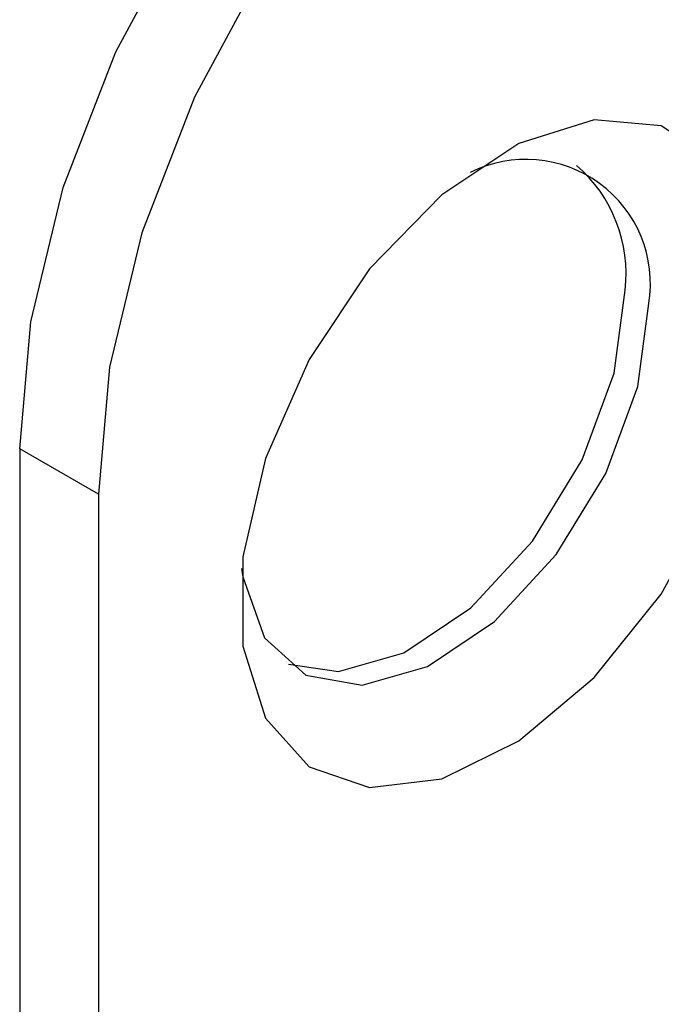
# Model space of a CAD drawing. Extents: x 174 to 1026, y 496 to 1307.
# Drawn here: x 492 to 498, y 925 to 934 of the extents above; entities that cross this region are included whole.
import ezdxf

# ---------------------------------------------------------------- set-up
doc = ezdxf.new("R2010")
doc.units = 0
doc.layers.get('0').update_dxf_attribs({"linetype": 'CONTINUOUS'})

msp = doc.modelspace()

# ---------------------------------------------------------------- linework, layer by layer
at = {"color": 7, "linetype": 'CONTINUOUS'}
for p, q in [((492.9325, 929.4961), (492.2254, 929.9043)), ((492.2254, 929.9043), (492.2254, 911.8587)), ((492.9325, 929.4961), (492.9325, 911.4505))]:
    msp.add_line(p, q, dxfattribs=at)
at = {"color": 7, "linetype": 'CONTINUOUS', "flags": 128}
for points in [[(492.2254, 929.9043), (492.3243, 931.0479), (492.6166, 932.2557), (493.0897, 933.4749), (493.7227, 934.6522), (494.4881, 935.7363), (495.3524, 936.6796), (496.2778, 937.4409), (497.2239, 937.9871), (498.1493, 938.2942), (499.0136, 938.3488), (499.779, 938.1485), (499.9506, 938.0595)], [(501.9835, 934.7211), (501.8846, 935.7505), (501.5922, 936.6208), (501.1192, 937.2938), (500.4861, 937.7403), (499.7207, 937.9406), (498.8564, 937.886), (497.931, 937.5789), (496.9849, 937.0327), (496.0595, 936.2714), (495.1952, 935.3281), (494.4298, 934.244), (493.7968, 933.0667), (493.3237, 931.8475), (493.0314, 930.6397), (492.9325, 929.4961)], [(498.8722, 931.2102), (498.7685, 931.9446), (498.4667, 932.4941), (497.9936, 932.8098), (497.3912, 932.8636), (496.7131, 932.6509), (496.0195, 932.1904), (495.372, 931.5232), (494.8282, 930.7085), (494.4364, 929.8186), (494.2313, 928.9328), (494.2313, 928.1295), (494.4364, 927.4804), (494.8282, 927.0429), (495.372, 926.8561), (496.0195, 926.9364), (496.7131, 927.2768), (497.3912, 927.847), (497.9936, 928.5964), (498.4667, 929.4583), (498.7685, 930.3562), (498.8722, 931.2102)], [(494.6421, 927.9659), (495.0931, 927.9009), (495.6798, 928.068), (496.2829, 928.4739), (496.8372, 929.0746), (497.2824, 929.8049), (497.5705, 930.5859), (497.6701, 931.3327)], [(494.2201, 928.8275), (494.2304, 928.7526), (494.4269, 928.2051), (494.7986, 927.8682), (495.3053, 927.7784), (495.8919, 927.9455), (496.4951, 928.3514), (497.0493, 928.9521), (497.4946, 929.6825), (497.7826, 930.4634), (497.8822, 931.2102)]]:
    msp.add_lwpolyline(points, dxfattribs=at)
at = {"color": 7, "linetype": 'CONTINUOUS'}
for centre, radius, start, end in [((496.778, 931.3893), 1.1186, 350.78765, 116.65933), ((496.3828, 931.4772), 1.2954, 353.59477, 48.96381)]:
    msp.add_arc(centre, radius, start, end, dxfattribs=at)

doc.saveas('drawing.dxf')
